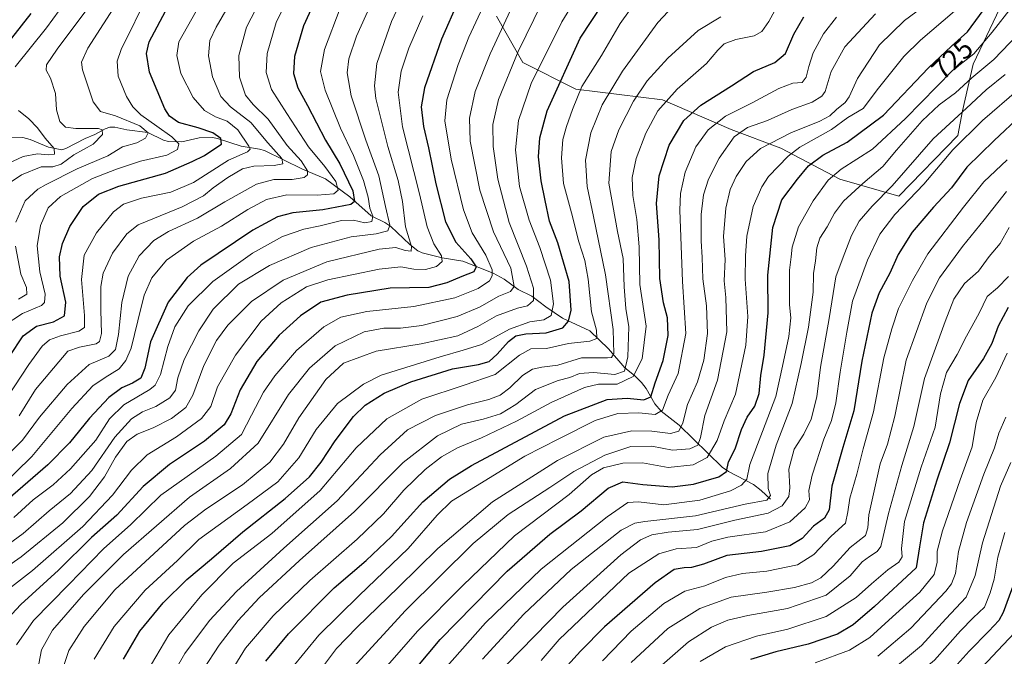
# Model space of a CAD drawing. Units: metres. Extents: x 596528 to 599949, y 4777698 to 4780060.
# Drawn here: x 597064 to 597417, y 4778205 to 4778433 of the extents above; entities that cross this region are included whole.
import ezdxf
from ezdxf.enums import TextEntityAlignment as Align

# ---------------------------------------------------------------- set-up
doc = ezdxf.new("R2010")
doc.units = ezdxf.units.M
doc.header["$MEASUREMENT"] = 0
for name, color, linetype, lineweight in [('Arbolado forestal CxS', 92, 'Continuous', 0), ('Corriente natural lineal', 142, 'Continuous', 13), ('Curva de nivel maestra', 30, 'Continuous', 30), ('Curva de nivel normal', 30, 'Continuous', 0), ('Rótulo de curva de nivel directora', 7, 'Continuous', 0)]:
    doc.layers.add(name, color=color, linetype=linetype, lineweight=lineweight)
doc.styles.add('Style-Arial', font='txt')

# ---------------------------------------------------------------- blocks, each defined once
blk = doc.blocks.new('*U6')
at = {"layer": 'Arbolado forestal CxS', "color": 92, "linetype": 'Continuous', "lineweight": 0}
blk.add_polyline3d([(597234.7569, 4778434.3039, 656.6823), (597244.2261, 4778417.5939, 665.5284), (597263.1645, 4778408.1249, 677.4874), (597294.3571, 4778404.2263, 693.0011), (597318.8657, 4778393.6435, 706.6728), (597336.6899, 4778386.9595, 715.3999), (597357.8565, 4778375.8197, 729.8407), (597379.0229, 4778369.6929, 741.0239), (597400.1891, 4778391.4163, 742.0101), (597401.8601, 4778400.3285, 737.7683), (597405.7589, 4778417.0387, 730.2271), (597415.2279, 4778437.0911, 726.0948)], dxfattribs=at)

msp = doc.modelspace()

# ---------------------------------------------------------------- linework, layer by layer
at = {"layer": 'Arbolado forestal CxS', "color": 92, "linetype": 'Continuous', "lineweight": 0}
for points in [[(597415.2279, 4778437.0911, 726.0948), (597405.7589, 4778417.0387, 730.2271), (597401.8601, 4778400.3285, 737.7683), (597400.1891, 4778391.4163, 742.0101), (597379.0229, 4778369.6929, 741.0239), (597357.8565, 4778375.8197, 729.8407), (597336.6899, 4778386.9595, 715.3999), (597318.8657, 4778393.6435, 706.6728), (597294.3571, 4778404.2263, 693.0011), (597263.1645, 4778408.1249, 677.4874), (597244.2261, 4778417.5939, 665.5284), (597234.7569, 4778434.3039, 656.6823)], [(597379.0229, 4778369.6929, 741.0239), (597400.1891, 4778391.4163, 742.0101), (597401.8601, 4778400.3285, 737.7683), (597405.7589, 4778417.0387, 730.2271), (597415.2279, 4778437.0911, 726.0948)], [(597379.0229, 4778369.6929, 741.0239), (597400.1891, 4778391.4163, 742.0101), (597401.8601, 4778400.3285, 737.7683), (597405.7589, 4778417.0387, 730.2271), (597415.2279, 4778437.0911, 726.0948)], [(597234.7569, 4778434.3039, 656.6823), (597244.2261, 4778417.5939, 665.5284), (597263.1645, 4778408.1249, 677.4874), (597294.3571, 4778404.2263, 693.0011), (597318.8657, 4778393.6435, 706.6728), (597336.6899, 4778386.9595, 715.3999), (597357.8565, 4778375.8197, 729.8407), (597379.0229, 4778369.6929, 741.0239)], [(597234.7569, 4778434.3039, 656.6823), (597244.2261, 4778417.5939, 665.5284), (597263.1645, 4778408.1249, 677.4874), (597294.3571, 4778404.2263, 693.0011), (597318.8657, 4778393.6435, 706.6728), (597336.6899, 4778386.9595, 715.3999), (597357.8565, 4778375.8197, 729.8407), (597379.0229, 4778369.6929, 741.0239)]]:
    msp.add_polyline3d(points, dxfattribs=at)
at = {"layer": 'Corriente natural lineal', "color": 142, "linetype": 'Continuous', "lineweight": 13}
msp.add_polyline3d([(597333.0001, 4778261.0001, 735.0772), (597329.7247, 4778264.1733, 732.5918), (597326.9227, 4778266.3433, 730.6099), (597318.0157, 4778271.0381, 724.5549), (597315.7469, 4778272.5275, 722.7757), (597300.2845, 4778287.6041, 708.4621), (597293.8355, 4778292.5985, 703.414), (597291.5509, 4778295.2561, 701.1256), (597288.4405, 4778300.7665, 697.2752), (597286.8291, 4778302.9023, 695.3953), (597284.2543, 4778305.4409, 692.1633), (597280.7377, 4778308.1237, 688.048), (597274.9957, 4778315.0195, 683.0007), (597268.2271, 4778321.3827, 678.2921), (597258.4697, 4778325.9931, 671.5499), (597252.4725, 4778330.0021, 666.9423), (597247.4679, 4778333.8533, 663.5494), (597242.5455, 4778336.1789, 660.1216), (597237.5245, 4778339.9897, 656.443), (597233.5745, 4778342.1107, 653.7451), (597222.7289, 4778346.3455, 648.5085), (597215.2379, 4778347.5741, 644.6476), (597208.1691, 4778349.4081, 641.6756), (597206.5279, 4778350.1363, 641.1461), (597203.6753, 4778352.3543, 639.597), (597196.9057, 4778358.7721, 634.7236), (597194.6973, 4778360.2691, 633.036), (597189.8035, 4778362.6635, 629.4661), (597182.2421, 4778369.4463, 623.1865), (597173.4797, 4778375.8819, 618.2263), (597165.1809, 4778379.4367, 614.6072), (597151.5531, 4778386.0627, 608.1787), (597149.8337, 4778386.6039, 607.3152), (597143.2711, 4778387.6769, 602.6789), (597134.7443, 4778390.4223, 600.6965), (597132.9049, 4778390.7499, 600.3283), (597128.1683, 4778390.5909, 599.2303), (597121.9285, 4778389.1487, 596.1497), (597117.1347, 4778389.2951, 593.786), (597115.3305, 4778389.7583, 593.1233), (597109.7743, 4778392.4843, 591.094), (597102.1641, 4778393.5189, 588.1726), (597097.8983, 4778394.4889, 587.4722), (597096.1293, 4778394.4043, 587.1557), (597094.4893, 4778393.8831, 586.6839), (597090.6931, 4778391.7555, 585.3185), (597087.2241, 4778390.4193, 584.4438), (597080.3493, 4778386.7659, 581.9363), (597078.9357, 4778386.3217, 581.4518), (597074.1263, 4778387.2221, 579.3732), (597067.5731, 4778390.0211, 577.5596), (597064.9103, 4778390.7311, 576.5721), (597047.0969, 4778391.2483, 570.8202)], dxfattribs=at)
at = {"layer": 'Curva de nivel maestra', "color": 30, "linetype": 'Continuous', "lineweight": 30, "flags": 128}
for points, elevation in [([(597227.24, 4778453.8801), (597215.01, 4778426.0101), (597208.9, 4778408.5601), (597207.82, 4778401.7401), (597208.56, 4778394.7401), (597210.4, 4778387.0401), (597213.01, 4778374.1201), (597216.5, 4778360.4801), (597220.18, 4778353.1901), (597225.58, 4778347.2601), (597227.44, 4778344.4101), (597226.62, 4778342.5201), (597222.36, 4778340.8401), (597217.01, 4778338.5801), (597210.5, 4778336.9401), (597196.69, 4778336.7401), (597181.23, 4778334.2401), (597171.76, 4778331.7401), (597164.48, 4778326.8001), (597156.86, 4778319.8401), (597148.82, 4778310.3701), (597142.82, 4778300.2501), (597139.47, 4778291.7001), (597137.07, 4778287.7401), (597130.12, 4778281.8501), (597117.57, 4778273.5401), (597108.04, 4778265.5701), (597098.67, 4778255.3401), (597089.56, 4778247.2901), (597077.74, 4778235.6501), (597064.22, 4778223.3101), (597056.22, 4778214.7501)], 650), ([(597101.03, 4778203.7001), (597106.91, 4778213.7401), (597115.21, 4778223.9201), (597123.72, 4778232.2301), (597132.58, 4778239.6901), (597143.78, 4778249.2901), (597159.03, 4778261.2901), (597167.68, 4778269.0601), (597171.95, 4778274.3801), (597176.92, 4778281.9901), (597183.45, 4778290.6501), (597187.72, 4778294.8101), (597194.45, 4778299.0201), (597204.06, 4778303.1801), (597218.97, 4778307.7501), (597228.29, 4778309.3401), (597232.11, 4778310.4401), (597235.07, 4778313.0501), (597239.02, 4778317.6201), (597241.71, 4778319.5801), (597245.27, 4778320.3201), (597252.63, 4778320.6501), (597258.53, 4778322.4401), (597260.62, 4778324.9001), (597261.57, 4778328.8201), (597260.78, 4778339.1201), (597256.76, 4778352.9201), (597253.75, 4778360.7401), (597252.25, 4778368.1201), (597250.74, 4778375.2401), (597249.87, 4778383.7801), (597250.32, 4778390.6501), (597252.98, 4778400.2601), (597264.76, 4778426.4101), (597281.03, 4778451.0801)], 675), ([(597170.92, 4778442.6001), (597165.53, 4778430.8201), (597162.3, 4778419.8201), (597161.96, 4778413.6401), (597163.51, 4778408.5901), (597166.95, 4778402.1801), (597173.42, 4778389.8001), (597178.64, 4778381.3501), (597183.25, 4778371.5801), (597183.84, 4778367.8001), (597182.58, 4778366.7401), (597172.56, 4778364.7901), (597161.78, 4778363.7501), (597156.21, 4778362.3301), (597147.43, 4778357.5001), (597128.8, 4778344.9201), (597123.86, 4778340.5401), (597117.04, 4778331.7401), (597110.74, 4778317.4801), (597108.73, 4778308.0001), (597107.24, 4778304.4901), (597104.3, 4778302.6101), (597100.39, 4778300.9501), (597095.79, 4778297.4601), (597088.84, 4778290.0601), (597081.66, 4778281.2501), (597073.84, 4778273.3201), (597057.7, 4778259.4301)], 625), ([(597197.41, 4778190.1301), (597214.59, 4778210.7501), (597238.56, 4778235.2701), (597253.95, 4778248.4901), (597265.13, 4778256.8501), (597274.78, 4778264.9601), (597280.12, 4778267.2401), (597287.27, 4778266.3301), (597297.81, 4778265.4801), (597305.47, 4778266.4501), (597314.51, 4778269.0701), (597317.2, 4778270.9301), (597318.02, 4778274.4201), (597320.3, 4778279.1601), (597322.6, 4778285.9901), (597324.64, 4778290.4701), (597327.43, 4778294.4101), (597329.01, 4778298.9001), (597329.56, 4778305.3801), (597330.72, 4778312.7401), (597332.16, 4778327.9101), (597332.03, 4778341.4101), (597333.87, 4778358.4201), (597337.11, 4778368.4301), (597342.71, 4778375.7901), (597346.66, 4778380.5801), (597351.81, 4778384.4501), (597360.51, 4778389.0801), (597373.52, 4778398.7401), (597389.69, 4778415.6801), (597397.96, 4778423.5101), (597403.64, 4778428.6801), (597412.32, 4778440.4101)], 725), ([(597060.13, 4778312.2201), (597065.07, 4778319.6801), (597069.8, 4778323.0401), (597075.97, 4778324.6801), (597079.82, 4778326.7501), (597080.31, 4778331.6501), (597078.36, 4778341.0601), (597078.04, 4778347.9901), (597079.11, 4778352.7401), (597081.79, 4778358.8001), (597086.54, 4778366.0301), (597092.04, 4778370.4801), (597099.37, 4778373.2701), (597116.03, 4778377.9401), (597125.69, 4778382.1201), (597130.1, 4778384.2501), (597133.11, 4778386.3601), (597136.22, 4778388.4001), (597135.96, 4778390.3901), (597133.04, 4778392.3701), (597127.79, 4778394.2101), (597120.77, 4778396.0801), (597117.53, 4778398.3701), (597115.9, 4778401.0001), (597110.34, 4778414.2001), (597109.22, 4778420.9101), (597110.26, 4778425.0301), (597117.07, 4778437.8801)], 600), ([(597061, 4778426.3501), (597067.93, 4778435.1801)], 575), ([(597152.1, 4778202.9301), (597160.23, 4778212.8101), (597176.58, 4778229.2501), (597188.04, 4778239.1201), (597197.1, 4778247.6201), (597208.38, 4778260.1301), (597217.96, 4778268.2001), (597225.77, 4778273.1501), (597259.14, 4778290.9501), (597274.46, 4778296.7601), (597281.6, 4778297.3001), (597287.55, 4778296.6401), (597290.16, 4778297.7201), (597291.68, 4778302.8201), (597294.54, 4778310.7401), (597296.3, 4778319.7401), (597296.14, 4778326.1301), (597294.69, 4778331.4101), (597293.34, 4778340.2301), (597293.05, 4778354.0901), (597292.18, 4778367.0301), (597293.07, 4778376.9801), (597296.64, 4778387.9601), (597302, 4778396.8201), (597308.02, 4778402.3301), (597319.02, 4778409.2101), (597326.91, 4778414.3801), (597334.59, 4778417.5801), (597338.44, 4778420.8401), (597341.45, 4778427.7801), (597345.02, 4778434.0301)], 700), ([(597432.57, 4778407.8001), (597413.19, 4778389.6101), (597403.47, 4778380.1301), (597397.92, 4778372.7401), (597391.48, 4778365.7401), (597383.8, 4778356.7401), (597378.84, 4778348.7401), (597375.87, 4778342.0801), (597372.02, 4778335.0801), (597369.39, 4778327.7401), (597365.8, 4778310.5601), (597362.93, 4778292.6901), (597358.98, 4778279.5601), (597355.05, 4778265.6901), (597354.08, 4778257.1901), (597352.35, 4778254.2501), (597348.39, 4778251.3201), (597344.33, 4778246.9801), (597339.98, 4778244.3501), (597329.85, 4778242.3001), (597317.35, 4778240.8301), (597309.02, 4778237.8001), (597304.68, 4778236.5201), (597302.02, 4778236.4401), (597298.54, 4778235.8001), (597291.68, 4778231.0101), (597273.51, 4778215.3401), (597264.94, 4778206.6001), (597253.36, 4778193.7201)], 750), ([(597418.29, 4778329.8201), (597414.69, 4778323.0401), (597412.36, 4778316.8201), (597409.44, 4778311.5201), (597403.9, 4778303.6401), (597400.8, 4778295.3601), (597397.24, 4778281.3101), (597392.72, 4778267.8201), (597387.94, 4778252.5201), (597386.42, 4778243.9201), (597385.31, 4778236.4201), (597370.3, 4778222.6101), (597362.68, 4778216.0201), (597357.06, 4778212.6501), (597346.52, 4778209.0201), (597334.92, 4778206.3701), (597325.87, 4778203.5501)], 775), ([(597421.6, 4778234.4501), (597416.5, 4778220.4501), (597414.87, 4778217.5001), (597411.35, 4778213.7701), (597404.27, 4778206.5601), (597395.63, 4778196.9901), (597384.16, 4778187.2101), (597371.39, 4778180.0901), (597355.71, 4778172.8201), (597345.06, 4778166.9401), (597337.74, 4778161.4601), (597327.63, 4778151.7101), (597316.88, 4778138.5701), (597308.01, 4778125.7101), (597299.81, 4778111.4801), (597294.29, 4778099.3101), (597284.97, 4778070.1501), (597265.81, 4778001.4301), (597255.52, 4777966.7601), (597249.83, 4777952.9801), (597243.61, 4777943.2901)], 800)]:
    msp.add_lwpolyline(points, dxfattribs=dict(at, elevation=elevation))
at = {"layer": 'Curva de nivel normal', "color": 30, "linetype": 'Continuous', "lineweight": 0, "flags": 128}
for points, elevation in [([(597056.48, 4778293.29), (597067.1, 4778309.32), (597071.87, 4778315.94), (597074.52, 4778318.15), (597078.47, 4778319.66), (597085.02, 4778321.32), (597087.02, 4778322.59), (597086.99, 4778326.93), (597085.93, 4778339.81), (597086.95, 4778348.59), (597091.35, 4778356.55), (597097.45, 4778364.03), (597101.04, 4778366.83), (597107.52, 4778368.98), (597117.95, 4778371.19), (597126.17, 4778374.61), (597138.69, 4778382.65), (597145.46, 4778385.6), (597146.45, 4778386.54), (597146, 4778387.63), (597142.06, 4778393.47), (597138.19, 4778396.6), (597134.05, 4778398.16), (597130.08, 4778400.39), (597126.06, 4778405.04), (597121.62, 4778413.66), (597120.1, 4778420.09), (597120.82, 4778424.99), (597136.36, 4778452.61)], 605), ([(597062.18, 4778416.06), (597073.43, 4778430.04), (597089.3, 4778451.91)], 580), ([(597090.53, 4778203.68), (597097.62, 4778215.42), (597108.85, 4778228.41), (597120.36, 4778239.01), (597127.98, 4778246.63), (597145.42, 4778259.16), (597156.35, 4778267.3), (597163.86, 4778275.93), (597170.09, 4778286.03), (597177.8, 4778295.37), (597187.03, 4778302.32), (597193.39, 4778305.56), (597214.57, 4778312.09), (597222.82, 4778314.44), (597229.39, 4778316.47), (597239.44, 4778321.98), (597246.67, 4778324.6), (597251.8, 4778325.33), (597254.33, 4778326.87), (597255.26, 4778331.14), (597254.1, 4778339.61), (597250.28, 4778351.32), (597246.44, 4778361.09), (597243.07, 4778373.11), (597241.63, 4778386.37), (597242.66, 4778396.8), (597247.22, 4778410.06), (597258.2, 4778432.21), (597270.92, 4778452.93)], 670), ([(597205.35, 4778450.02), (597197.15, 4778432.39), (597191.88, 4778417.24), (597191.05, 4778409.26), (597191.54, 4778404.68), (597195.76, 4778387.5), (597199.57, 4778375.35), (597201.1, 4778367.74), (597202.17, 4778358.74), (597204.29, 4778351.64), (597204.12, 4778349.94), (597202.03, 4778350.19), (597198.69, 4778351.32), (597192.69, 4778350.68), (597173.91, 4778346.13), (597158.27, 4778339.61), (597146.9, 4778331.96), (597138.46, 4778323.5), (597134.41, 4778317.97), (597129.82, 4778309.03), (597125.9, 4778298.29), (597123.38, 4778293.98), (597118.19, 4778290.02), (597111.65, 4778286.65), (597105.88, 4778284.41), (597102.25, 4778281.74), (597098.18, 4778276.17), (597094.18, 4778269.1), (597088.84, 4778262), (597079.24, 4778252.62), (597064.37, 4778240.42), (597049.7, 4778230.24)], 640), ([(597054.58, 4778271.9), (597064.78, 4778282.26), (597070.91, 4778290.41), (597080.79, 4778302.14), (597088.73, 4778309.31), (597095.81, 4778312.28), (597098.2, 4778314.74), (597099.24, 4778320.08), (597100.42, 4778331.57), (597102.68, 4778341.04), (597106.69, 4778348.26), (597111.89, 4778353.82), (597117.14, 4778356.98), (597127.55, 4778361.76), (597137.36, 4778367.64), (597148.69, 4778374.05), (597154.88, 4778375.67), (597161.52, 4778375.71), (597165.86, 4778376.39), (597166.98, 4778377.32), (597166.95, 4778378.79), (597164.68, 4778382.32), (597159.73, 4778387.85), (597152.93, 4778397.33), (597147.49, 4778402.54), (597144.83, 4778405.88), (597142.61, 4778412.32), (597142.34, 4778420.18), (597145.16, 4778430.26), (597154.94, 4778449.36)], 615), ([(597163.4, 4778447.88), (597155.8, 4778431.98), (597152.52, 4778420.86), (597152.21, 4778414.09), (597154.09, 4778408), (597159.57, 4778399.32), (597167.31, 4778387.4), (597173.24, 4778380.32), (597177.21, 4778374.94), (597178.06, 4778371.84), (597176.4, 4778370.51), (597170.45, 4778370.08), (597159.6, 4778370.13), (597152.36, 4778368.48), (597145.64, 4778364.88), (597136.15, 4778358.89), (597126.14, 4778353.58), (597116.44, 4778346.7), (597111.18, 4778340.42), (597108.48, 4778334.18), (597106.14, 4778325.04), (597103.75, 4778315.2), (597101.87, 4778310.82), (597099.42, 4778307.8), (597094.41, 4778304.74), (597090.01, 4778301.69), (597082.52, 4778293.54), (597068.16, 4778276.4), (597056.61, 4778265.15)], 620), ([(597063.67, 4778290.94), (597069.41, 4778300.41), (597081.08, 4778314.12), (597085.2, 4778315.6), (597091.25, 4778316.78), (597092.38, 4778317.55), (597093.08, 4778320.44), (597092.85, 4778328.82), (597092.89, 4778337.31), (597093.75, 4778342.08), (597097.07, 4778349.27), (597102.25, 4778356.21), (597106.34, 4778359.46), (597122.03, 4778365.87), (597129.72, 4778369.77), (597133.13, 4778372.7), (597138.39, 4778376.42), (597143.72, 4778379.45), (597147.8, 4778380.46), (597155.05, 4778380.68), (597158.14, 4778381.35), (597157.85, 4778383.25), (597152.75, 4778388.84), (597146.7, 4778396.1), (597139.34, 4778401.74), (597135.89, 4778405.44), (597132.9, 4778412.52), (597131.5, 4778420.04), (597131.98, 4778425.46), (597134.28, 4778430.34), (597143.33, 4778446.08)], 610), ([(597288.02, 4778444), (597279.12, 4778431.63), (597272.39, 4778420.2), (597265.34, 4778409.08), (597262.07, 4778400.74), (597259.85, 4778394.74), (597258.57, 4778390.01), (597258.08, 4778383.46), (597258.78, 4778374.25), (597261.64, 4778363.72), (597264.28, 4778353.32), (597266.44, 4778346.62), (597267.62, 4778339.95), (597268.83, 4778328.22), (597270.66, 4778321.6), (597270.78, 4778318.72), (597268.24, 4778317.66), (597260.56, 4778316.87), (597252.72, 4778315.06), (597247.03, 4778314.93), (597243, 4778312.73), (597234.28, 4778305.74), (597223.24, 4778301.98), (597208.02, 4778296.92), (597195.41, 4778289.81), (597184.51, 4778279.44), (597171.53, 4778264.22), (597154.18, 4778248.7), (597140.36, 4778238.1), (597129.07, 4778226.72), (597117.26, 4778212.46), (597107.94, 4778196.65)], 680), ([(597055.48, 4778241.83), (597065, 4778248.72), (597074.37, 4778256.89), (597081.97, 4778263.11), (597089.66, 4778271.29), (597097.91, 4778283.25), (597103.91, 4778289.84), (597107.87, 4778292.35), (597112.58, 4778294.33), (597117.6, 4778297.37), (597119.62, 4778300.2), (597120.49, 4778304.54), (597122.79, 4778311.18), (597128.02, 4778321.44), (597133.21, 4778329.2), (597142.32, 4778338.15), (597153.36, 4778344.81), (597168.26, 4778351.28), (597182.63, 4778355.18), (597191.6, 4778356.16), (597195.8, 4778357.32), (597196.56, 4778359.35), (597195, 4778365.95), (597192.54, 4778376.94), (597187.98, 4778389.74), (597182.7, 4778405.64), (597181.27, 4778413.97), (597181.86, 4778419), (597184.55, 4778427.09), (597191.23, 4778442)], 635), ([(597058.26, 4778323.34), (597064.75, 4778327.64), (597071.57, 4778330.5), (597072.69, 4778331.52), (597072.95, 4778334.52), (597070.97, 4778342.6), (597070.01, 4778351.85), (597071.31, 4778359.17), (597074.02, 4778365.52), (597078.41, 4778369.53), (597089.85, 4778376.02), (597098.52, 4778379.37), (597107.07, 4778382.3), (597116.51, 4778384.44), (597120.38, 4778386.41), (597120.92, 4778388.48), (597118.41, 4778391.01), (597112.98, 4778394.81), (597107.2, 4778398.82), (597104.38, 4778401.73), (597102.07, 4778405.39), (597099.11, 4778412.7), (597098.77, 4778418.13), (597100.24, 4778422.25), (597110.14, 4778442.47)], 595), ([(597062.46, 4778360.41), (597065.82, 4778368.08), (597070.29, 4778372.25), (597073.24, 4778373.93), (597084.37, 4778379.51), (597095.39, 4778384.22), (597100.7, 4778387.35), (597105.84, 4778388.88), (597108.9, 4778390.47), (597109.84, 4778392.42), (597106.83, 4778394.92), (597098.17, 4778398.56), (597092.74, 4778400.11), (597090.16, 4778403.54), (597086.34, 4778415.03), (597086, 4778417.71), (597088.22, 4778422.77), (597099.47, 4778440.32)], 590), ([(597117.06, 4778195.32), (597123.02, 4778205.67), (597131.87, 4778217.56), (597141.54, 4778227.96), (597158.57, 4778243.49), (597177.69, 4778260.43), (597193.08, 4778277.01), (597202.89, 4778285.96), (597212.9, 4778291.11), (597224.36, 4778294.88), (597232.03, 4778296.75), (597236.09, 4778298.32), (597239.57, 4778300.98), (597244.07, 4778305.38), (597247.65, 4778307.64), (597251, 4778308.38), (597256.77, 4778309.14), (597265.26, 4778311.78), (597274.53, 4778311.7), (597276.03, 4778311.8), (597276.91, 4778313.33), (597276.6, 4778321.88), (597273.87, 4778341.53), (597269.59, 4778362.41), (597267.33, 4778373.17), (597266.74, 4778382.65), (597268.66, 4778392.43), (597272.67, 4778402.41), (597280, 4778414.47), (597292.68, 4778432.01), (597300.02, 4778439.9)], 685), ([(597183.54, 4778200.86), (597202.16, 4778221.14), (597226.44, 4778245.16), (597239.01, 4778255.6), (597253.89, 4778265.29), (597262.5, 4778271), (597273.63, 4778276.88), (597282.96, 4778279.95), (597290.48, 4778280.06), (597297.94, 4778278.67), (597304.14, 4778279.05), (597306.98, 4778280.42), (597307.93, 4778283.12), (597309.5, 4778291), (597314.05, 4778303.72), (597317.34, 4778321.07), (597316.98, 4778333.42), (597316.36, 4778339.32), (597316.76, 4778346.99), (597316.16, 4778355.22), (597317.02, 4778365.41), (597318.59, 4778372.06), (597320.72, 4778376.7), (597324.3, 4778382.08), (597329.47, 4778386.8), (597340.3, 4778392.43), (597350.68, 4778396.63), (597354.35, 4778398.52), (597356.68, 4778400.83), (597359.81, 4778403.31), (597361.29, 4778405.29), (597364.18, 4778411.88), (597372.11, 4778424), (597381.03, 4778432.65), (597391.42, 4778440.44)], 715), ([(597057.13, 4778372.41), (597064.49, 4778377.35), (597071.46, 4778380.28), (597075.74, 4778380.22), (597078.63, 4778381.12), (597083.18, 4778384.47), (597090.2, 4778388.35), (597093.52, 4778391.82), (597093.37, 4778393.46), (597092.02, 4778393.91), (597083.94, 4778393.99), (597080.22, 4778394.5), (597078.2, 4778396.51), (597077.03, 4778400.69), (597076.64, 4778406.46), (597074.81, 4778412.06), (597073.29, 4778414.9), (597073.39, 4778416.85), (597077.18, 4778422.41), (597088.91, 4778438.02)], 585), ([(597061.68, 4778254.53), (597068.62, 4778260.81), (597075.79, 4778266.18), (597082.04, 4778271.88), (597091.05, 4778282.24), (597095.95, 4778289.87), (597101.14, 4778294.84), (597110.52, 4778300.41), (597112.38, 4778301.91), (597114.26, 4778305.74), (597116.9, 4778315.84), (597119.46, 4778322.86), (597124.24, 4778330.41), (597133.06, 4778339.08), (597147.23, 4778349.31), (597158, 4778355.2), (597165.64, 4778357.89), (597171.55, 4778359.11), (597179.24, 4778360.97), (597183.55, 4778361.1), (597187.52, 4778360.2), (597190.13, 4778360.65), (597190.4, 4778362.55), (597189.41, 4778365.41), (597188.8, 4778369.33), (597187.05, 4778375.33), (597183.44, 4778384.3), (597178.84, 4778394.05), (597173.35, 4778407.66), (597171.61, 4778414.41), (597173.12, 4778422.26), (597178.74, 4778437.06)], 630), ([(597062.6, 4778208.83), (597068.73, 4778217.5), (597081.33, 4778230.38), (597093.91, 4778243.21), (597103.7, 4778251.96), (597114.37, 4778262.48), (597134.19, 4778276.43), (597143.36, 4778284.28), (597146.98, 4778291.15), (597151.24, 4778299.4), (597155.27, 4778305.32), (597163.08, 4778314.34), (597172.86, 4778322.86), (597178.98, 4778326.31), (597188.27, 4778328.39), (597205.13, 4778330.2), (597219.82, 4778333.21), (597228.26, 4778336.59), (597232.24, 4778339.3), (597233.25, 4778341.09), (597233.24, 4778343.28), (597230.96, 4778348.56), (597226.01, 4778356.55), (597223, 4778364.78), (597218.58, 4778382.97), (597216.28, 4778396.71), (597216.99, 4778404.29), (597220.98, 4778416.96), (597224.88, 4778426.74), (597230.7, 4778439.32)], 655), ([(597239.77, 4778436.41), (597232.47, 4778420.78), (597227.17, 4778407.22), (597225.05, 4778397.72), (597225.36, 4778389.48), (597228.8, 4778371.86), (597233.71, 4778356.88), (597239.86, 4778343.86), (597241.06, 4778337.27), (597239.8, 4778335.52), (597235.56, 4778333.79), (597228.66, 4778329.89), (597220.69, 4778326.53), (597208.03, 4778323.32), (597200.36, 4778322.32), (597194.36, 4778322.36), (597187.36, 4778321.03), (597176.9, 4778315.98), (597167.75, 4778308.08), (597160.18, 4778298.58), (597149.36, 4778281.12), (597139.35, 4778272), (597124.66, 4778261.78), (597100.98, 4778241.22), (597086.73, 4778226.85), (597075.62, 4778214.09), (597071.66, 4778207.09), (597068.36, 4778190.09)], 660), ([(597079.32, 4778200.36), (597081.44, 4778206.75), (597086.87, 4778215.42), (597097.86, 4778228.6), (597122.88, 4778251.6), (597130.59, 4778257.42), (597143.74, 4778266.16), (597153.44, 4778274.37), (597158.36, 4778280.83), (597163.84, 4778290.2), (597173.6, 4778303.94), (597179.89, 4778309.81), (597191.6, 4778314.15), (597207.82, 4778316.73), (597220.95, 4778319.57), (597228.12, 4778322.94), (597234.83, 4778326.76), (597242.36, 4778329.53), (597245.85, 4778330.39), (597248.02, 4778332.3), (597248.04, 4778336.71), (597245.57, 4778344.63), (597239.27, 4778360.23), (597235.22, 4778375.77), (597233.6, 4778387.57), (597233.48, 4778395.36), (597235.49, 4778404.41), (597242.53, 4778421.55), (597251.04, 4778438.93)], 665), ([(597137.52, 4778195.85), (597144.75, 4778207.68), (597154.69, 4778219.28), (597167.8, 4778231.89), (597184.8, 4778246.7), (597194.3, 4778255.84), (597201.57, 4778264.28), (597209.18, 4778271.75), (597215.06, 4778276.26), (597220.83, 4778279.46), (597229.43, 4778283.08), (597241.96, 4778289.06), (597254.37, 4778295.77), (597266.28, 4778301.04), (597271.36, 4778302.28), (597278.03, 4778302.32), (597283.81, 4778305.05), (597287.02, 4778311.43), (597288.41, 4778323.08), (597286.22, 4778338.08), (597285.9, 4778351.57), (597285.13, 4778361.39), (597283.62, 4778369.9), (597283.45, 4778376.42), (597284.89, 4778383.19), (597288.36, 4778392.32), (597292.68, 4778400.29), (597299.62, 4778408.11), (597310.09, 4778417.25), (597314.19, 4778422.08), (597316.44, 4778424.32), (597320.64, 4778425.87), (597327.16, 4778427.2), (597329.95, 4778428.79), (597332.44, 4778432.39), (597335.84, 4778438.66)], 695), ([(597419.75, 4778437.84), (597412.46, 4778428.56), (597405.94, 4778420.75), (597398.35, 4778414.75), (597381.42, 4778397.5), (597369.62, 4778386.61), (597358.4, 4778379.38), (597353.7, 4778375.42), (597348.37, 4778368.08), (597343.07, 4778358.76), (597340.8, 4778351.46), (597340.43, 4778347.97), (597339.85, 4778343.2), (597339.89, 4778336.41), (597339.81, 4778330.69), (597340.26, 4778326.08), (597339.55, 4778319.41), (597337.3, 4778308.74), (597335, 4778297.88), (597330.21, 4778285.3), (597325.58, 4778273.5), (597324.59, 4778268.23), (597322.66, 4778266.09), (597318.64, 4778264.04), (597307.7, 4778260.67), (597294.74, 4778259.06), (597285.65, 4778260.1), (597281.93, 4778259.87), (597274.51, 4778254.75), (597250.78, 4778235.97), (597230.84, 4778216.72), (597210.65, 4778193.92)], 730), ([(597208.33, 4778434.41), (597203.29, 4778422.75), (597200.64, 4778414.57), (597199.5, 4778406.99), (597201.12, 4778394.58), (597207.22, 4778370.5), (597209.86, 4778358.76), (597212.33, 4778352.63), (597215.1, 4778348.3), (597215.33, 4778346.3), (597213.29, 4778344.54), (597209.26, 4778343.41), (597205.12, 4778343.55), (597200.51, 4778344.42), (597192.67, 4778343.52), (597174.35, 4778339.73), (597166.69, 4778337.22), (597157.54, 4778331.46), (597150.42, 4778324.84), (597141.13, 4778312.74), (597134.75, 4778301.28), (597132.29, 4778294.29), (597129.03, 4778289.96), (597119.98, 4778283.38), (597109.52, 4778276.9), (597103.84, 4778271.42), (597097.1, 4778262.48), (597086.43, 4778251.31), (597068.36, 4778235.48), (597053.25, 4778223.75)], 645), ([(597129.72, 4778200.09), (597135.32, 4778208.69), (597142.11, 4778217.51), (597149.72, 4778225.69), (597164.12, 4778239.06), (597183.81, 4778256.61), (597201.36, 4778274.2), (597213.67, 4778283.8), (597222.27, 4778287.9), (597230, 4778289.75), (597236.21, 4778291.7), (597241.75, 4778295.02), (597248.82, 4778300.38), (597256.93, 4778303.63), (597261.08, 4778304.7), (597264.52, 4778306.15), (597269.54, 4778306.43), (597277.16, 4778305.79), (597280.66, 4778306.91), (597281.88, 4778312.08), (597282.23, 4778322.84), (597281.13, 4778329.47), (597280.5, 4778337.18), (597280.22, 4778347.41), (597278.15, 4778357.08), (597275.07, 4778374.41), (597275.94, 4778385.74), (597278.68, 4778393.49), (597283.96, 4778403.78), (597288.83, 4778411.07), (597296.17, 4778419.14), (597307.11, 4778429.06), (597315.19, 4778434.06)], 690), ([(597161.3, 4778200.33), (597171.12, 4778212.28), (597185.48, 4778226.54), (597203.15, 4778243.36), (597213.47, 4778255.31), (597218.68, 4778260.35), (597227.19, 4778265.58), (597244.92, 4778276.53), (597257.08, 4778282.72), (597270.16, 4778289.25), (597278.27, 4778291.75), (597285.83, 4778291.97), (597291.66, 4778291.37), (597294.28, 4778293.02), (597296.32, 4778298.37), (597299.86, 4778306.08), (597302.65, 4778320.41), (597301.43, 4778339.08), (597300.48, 4778364.74), (597300.8, 4778370.65), (597302.42, 4778378.35), (597306.3, 4778387.34), (597310.66, 4778393.43), (597316.94, 4778398.36), (597326.41, 4778403.2), (597335.96, 4778408.29), (597341, 4778410.17), (597344.42, 4778410.41), (597345.84, 4778412.32), (597346.82, 4778416.25), (597348.34, 4778421.14), (597352.04, 4778427.94), (597356.68, 4778433.88)], 705), ([(597169.89, 4778197.42), (597177.43, 4778207.48), (597184.71, 4778215.01), (597199.64, 4778229.48), (597213.77, 4778243.42), (597233.38, 4778260.06), (597256.7, 4778274.97), (597273.26, 4778283.28), (597283.27, 4778285.55), (597290.53, 4778285.5), (597297.15, 4778284.56), (597300.18, 4778285.4), (597301.62, 4778288.47), (597303.31, 4778295.04), (597306.88, 4778303.14), (597309.12, 4778310.91), (597310.4, 4778320.42), (597310.1, 4778330.43), (597308.75, 4778340.08), (597308.56, 4778347.74), (597308.14, 4778353.69), (597308.18, 4778363.18), (597309.05, 4778370.16), (597310.79, 4778375.75), (597314.68, 4778383.28), (597319.99, 4778390.96), (597324.76, 4778394.35), (597331.9, 4778396.87), (597340.73, 4778400.72), (597347.98, 4778403.35), (597351.46, 4778405.55), (597352.65, 4778407.2), (597354.79, 4778414.41), (597359.73, 4778423.26), (597370.72, 4778435.14)], 710), ([(597191.42, 4778196.52), (597206.58, 4778213.85), (597222.72, 4778230.13), (597241.18, 4778247.93), (597260.8, 4778262.75), (597268.85, 4778269.74), (597273.17, 4778272.35), (597280.05, 4778273.96), (597287.12, 4778274.03), (597296.38, 4778272.46), (597305.35, 4778273.33), (597310.35, 4778276.04), (597313.9, 4778282.08), (597316.36, 4778289.2), (597320.42, 4778298.68), (597324.18, 4778316.24), (597324.87, 4778326.58), (597323.9, 4778339.98), (597324.07, 4778348.26), (597324.49, 4778355.38), (597326.76, 4778365.94), (597329.89, 4778373.09), (597332.35, 4778376.71), (597339.42, 4778384.09), (597343.56, 4778387.3), (597354.88, 4778393.62), (597360.77, 4778397.96), (597366.25, 4778401.18), (597371.74, 4778408.42), (597380.78, 4778419.84), (597386.81, 4778425.66), (597398.97, 4778436.08)], 720), ([(597229.7, 4778203.67), (597244.62, 4778219.84), (597252.93, 4778227.68), (597261.6, 4778235.84), (597270.5, 4778242.84), (597279.49, 4778249.92), (597284.4, 4778252.43), (597287.96, 4778253.1), (597306.12, 4778255.13), (597323.9, 4778259.22), (597331.77, 4778260.71), (597333.03, 4778262.42), (597332.18, 4778264.94), (597332.04, 4778270.29), (597335.09, 4778280.38), (597340.85, 4778295.38), (597344.04, 4778309.68), (597346.71, 4778322.72), (597348.27, 4778335.24), (597348.4, 4778341.95), (597349.2, 4778346.57), (597349.66, 4778351.22), (597350.73, 4778354.61), (597353.36, 4778358.69), (597355.98, 4778363.66), (597359.25, 4778367.89), (597366.18, 4778374.27), (597373.35, 4778380.31), (597378.24, 4778386.14), (597387.45, 4778396.74), (597393.53, 4778402.41), (597399.36, 4778406.74), (597405.27, 4778412.18), (597413.12, 4778418.69), (597424.68, 4778430.73)], 735), ([(597233.2, 4778196.42), (597258.57, 4778222.34), (597279.31, 4778241.13), (597286.36, 4778246.48), (597290.51, 4778248.26), (597296.32, 4778249.22), (597306.84, 4778250.16), (597320.27, 4778253.49), (597332.18, 4778256), (597337.2, 4778258.67), (597339.56, 4778262.06), (597339.99, 4778265.12), (597339.59, 4778271.76), (597341.55, 4778278.98), (597344.98, 4778284.41), (597347.56, 4778289.79), (597349.63, 4778297.74), (597350.96, 4778308.4), (597354.07, 4778325.81), (597356.45, 4778340.76), (597359.03, 4778347.85), (597362.1, 4778355.6), (597364.86, 4778360.77), (597369.43, 4778366.08), (597376.68, 4778373.41), (597391.41, 4778390.29), (597403.36, 4778401.24), (597410.41, 4778407.84), (597417.16, 4778413.38)], 740), ([(597422.03, 4778408.1), (597409.07, 4778396.8), (597398.36, 4778386.35), (597388.02, 4778374.04), (597377.66, 4778363.14), (597372.24, 4778356.04), (597367.82, 4778346.74), (597362.46, 4778332.08), (597360.38, 4778320.96), (597358, 4778306.64), (597356.5, 4778295.56), (597354.89, 4778289.28), (597352.18, 4778282.58), (597347.95, 4778269.64), (597346.81, 4778264.21), (597346.98, 4778260.81), (597345.45, 4778257.97), (597339.94, 4778252.92), (597331.24, 4778249.36), (597317.75, 4778247.47), (597311.95, 4778245.98), (597306.48, 4778243.69), (597299.18, 4778243.2), (597293.02, 4778241.44), (597282.23, 4778234.47), (597257.26, 4778210.75), (597250.77, 4778203.16)], 745), ([(597058.1, 4778380.67), (597065.1, 4778383.93), (597070.19, 4778384.92), (597074, 4778384.47), (597076.25, 4778384.72), (597076.11, 4778386.77), (597072.89, 4778390.51), (597070.19, 4778394.23), (597067.1, 4778397.48), (597063.33, 4778400.44)], 580), ([(597272.73, 4778203.04), (597283.06, 4778213.71), (597294.82, 4778223.63), (597302.36, 4778228.07), (597309.54, 4778229.99), (597316.87, 4778232.94), (597322.94, 4778234.35), (597331.7, 4778235.28), (597342.74, 4778237.52), (597348.62, 4778241.26), (597354.73, 4778247.75), (597359.96, 4778252.46), (597360.75, 4778256.57), (597361.5, 4778261.46), (597363.96, 4778270.08), (597366.3, 4778279.08), (597370, 4778292.41), (597373.65, 4778311.74), (597376.54, 4778322.08), (597378.98, 4778329.41), (597383.94, 4778339.41), (597389.43, 4778349.08), (597402.25, 4778365.74), (597409.56, 4778374.82), (597417.84, 4778382.72)], 755), ([(597417.68, 4778371.34), (597409.65, 4778361.16), (597401.88, 4778351.66), (597393.65, 4778340.42), (597389.04, 4778331.46), (597381.64, 4778310.91), (597377.62, 4778290.77), (597374.94, 4778280.74), (597372.35, 4778273.77), (597368.3, 4778255.44), (597367.88, 4778250.75), (597367.12, 4778248.07), (597361.61, 4778243.75), (597355.52, 4778237.09), (597351.08, 4778232.87), (597347.75, 4778231.05), (597341.68, 4778229.35), (597331.68, 4778227.69), (597318.94, 4778225.98), (597307.69, 4778221.9), (597296.27, 4778214.64), (597283.06, 4778202.49)], 760), ([(597418.56, 4778358.49), (597415.33, 4778352.75), (597411.48, 4778348.08), (597407.65, 4778342.82), (597402.63, 4778338.38), (597398.82, 4778332.82), (597395.68, 4778324.81), (597388.21, 4778304.36), (597384.45, 4778287.15), (597380.09, 4778273.14), (597375.38, 4778255.97), (597372.63, 4778244.14), (597371.32, 4778242.27), (597368.52, 4778240.56), (597365.94, 4778238.6), (597361.62, 4778233.59), (597352.97, 4778226.65), (597339.17, 4778221.91), (597324.91, 4778219.31), (597317.72, 4778217.66), (597311.91, 4778215.2), (597303.62, 4778209.94), (597292.12, 4778199.88)], 765), ([(597063.43, 4778332.82), (597066.33, 4778334.54), (597066.25, 4778336.94), (597064.18, 4778341.79), (597062.32, 4778351.74)], 590), ([(597307.79, 4778202.85), (597316.84, 4778208.13), (597328.03, 4778211.98), (597339.24, 4778214.4), (597353.02, 4778219), (597363.75, 4778225.75), (597369.22, 4778230.75), (597375.16, 4778235.75), (597378.99, 4778238.42), (597380.24, 4778240.42), (597380.02, 4778243.42), (597381.1, 4778253.09), (597387.1, 4778272.48), (597392.04, 4778286.9), (597393.99, 4778298.82), (597396.19, 4778306.46), (597399.98, 4778312.97), (597403.29, 4778319.45), (597407.84, 4778327.8), (597410.68, 4778333.74), (597414.38, 4778336.88), (597418.42, 4778340.95)], 770), ([(597417.84, 4778313.4), (597413.83, 4778304.69), (597409.15, 4778296.61), (597406.8, 4778288.53), (597405.3, 4778279.82), (597401, 4778268.01), (597394.7, 4778249.75), (597392.83, 4778242.42), (597392.79, 4778238.42), (597391.71, 4778234.09), (597386.6, 4778227.75), (597376.77, 4778218.82), (597368.64, 4778211.45), (597361.35, 4778206.86), (597349.02, 4778202.34)], 780), ([(597417.45, 4778290.45), (597414.85, 4778284.67), (597413.36, 4778279.45), (597409.5, 4778270.01), (597403.27, 4778252.75), (597400.49, 4778242.24), (597399.36, 4778234.41), (597397.95, 4778230.72), (597395.85, 4778228.04), (597383.35, 4778214.76), (597371.48, 4778204.71)], 785), ([(597419.2, 4778274.19), (597415.54, 4778265.72), (597409.08, 4778245.39), (597406.47, 4778233.73), (597403.23, 4778225.94), (597395.86, 4778218.13), (597387.23, 4778208.64), (597375.68, 4778199.08)], 790), ([(597417.02, 4778249.08), (597414.56, 4778240.26), (597413.29, 4778232.35), (597411.78, 4778227.43), (597409.76, 4778222.28), (597405.73, 4778218.49), (597401.2, 4778213.85), (597391.82, 4778203.29), (597379.52, 4778193.15), (597366.01, 4778185.62), (597347.62, 4778177.67), (597339.25, 4778173.22), (597328.95, 4778165.04), (597314.85, 4778150.33), (597303.2, 4778134.74), (597295.51, 4778121.82), (597289.34, 4778109.02), (597282.03, 4778089.65), (597271.65, 4778054.72), (597254.93, 4777992.34), (597249.69, 4777971.26), (597244.96, 4777958.76), (597237.03, 4777946.76)], 795), ([(597420.48, 4778213.18), (597414.6, 4778206.81), (597401.48, 4778192.99), (597386.44, 4778180.21), (597372.56, 4778172.36), (597362.35, 4778167.63), (597351.12, 4778160.84), (597339.13, 4778151.53), (597332.35, 4778144.6), (597314.43, 4778119.26), (597305.81, 4778103.89), (597293.3, 4778066.71), (597269.89, 4777986.59), (597261.82, 4777961.19), (597255.97, 4777949.35), (597249.25, 4777939.05)], 805)]:
    msp.add_lwpolyline(points, dxfattribs=dict(at, elevation=elevation))

# ---------------------------------------------------------------- block references
at = {"layer": 'Arbolado forestal CxS', "color": 92, "linetype": 'Continuous', "lineweight": 0}
msp.add_blockref('*U6', (0, 0), dxfattribs=at)

# ---------------------------------------------------------------- texts
at = {"layer": 'Rótulo de curva de nivel directora', "color": 7, "linetype": 'Continuous', "lineweight": 0, "style": 'Style-Arial'}
msp.add_text('725', height=7, rotation=43.434611, dxfattribs=at).set_placement((597398.1999, 4778418.8802), align=Align.MIDDLE_CENTER)

doc.saveas('drawing.dxf')
